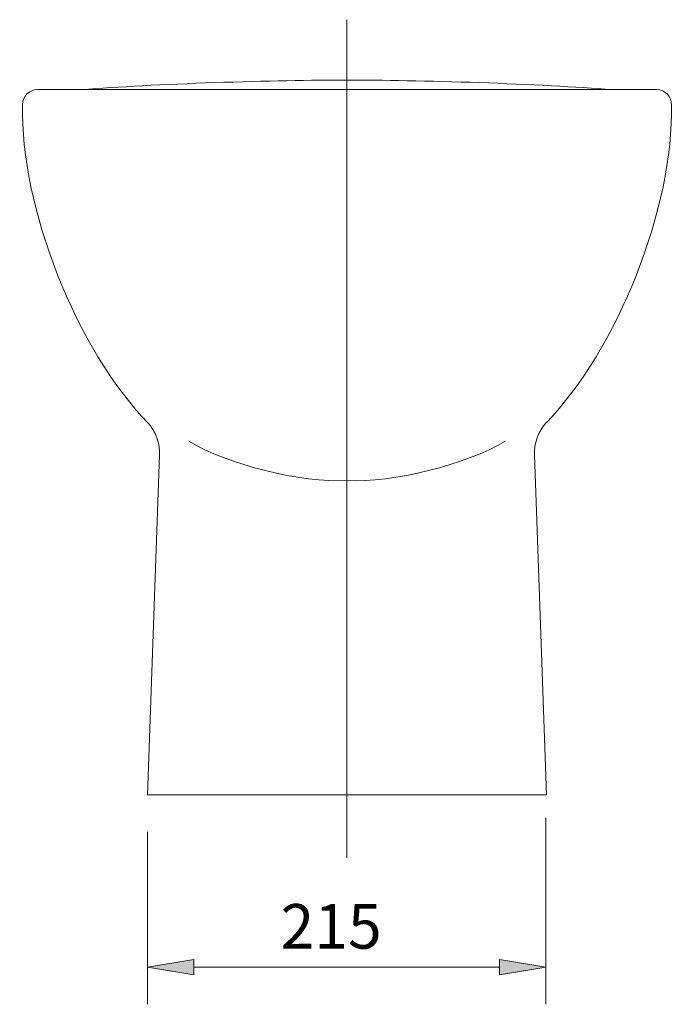
# Model space of a CAD drawing. Units: inches. Extents: x 37 to 179, y 66 to 205.
# Drawn here: x 144 to 179, y 143 to 196 of the extents above; entities that cross this region are included whole.
import ezdxf

# ---------------------------------------------------------------- set-up
doc = ezdxf.new("R2010")
doc.units = ezdxf.units.IN
doc.header["$MEASUREMENT"] = 0
doc.linetypes.add('AI-Linetype-5', pattern=[774.295841, 352.77801, -140.505944, 140.505944, -140.505944])
for name, color, linetype in [('1', 7, 'Continuous'), ('COTAS', 7, 'Continuous'), ('EJES', 7, 'Continuous')]:
    doc.layers.add(name, color=color, linetype=linetype)

# ---------------------------------------------------------------- blocks, each defined once
blk = doc.blocks.new('block 7')
at = {"layer": '1', "color": 7, "lineweight": 9}
blk.add_lwpolyline([(161.526, 154.361), (172.267, 154.361)], dxfattribs=at)
blk = doc.blocks.new('block 40')
at = {"layer": '1', "color": 7, "lineweight": 9}
blk.add_lwpolyline([(172.267, 154.361), (171.628, 172.659)], dxfattribs=at)
blk = doc.blocks.new('block 41')
at = {"layer": '1', "color": 7, "lineweight": 9}
blk.add_open_spline([(172.249, 174.395), (171.858, 174.001), (171.576, 173.211), (171.628, 172.659)], degree=3, dxfattribs=at)
blk = doc.blocks.new('block 42')
at = {"layer": '1', "color": 7, "lineweight": 9}
blk.add_open_spline([(172.249, 174.395), (176.071, 178.255), (179.157, 186.076), (178.999, 191.506)], degree=3, dxfattribs=at)
blk = doc.blocks.new('block 43')
at = {"layer": '1', "color": 7, "lineweight": 9}
blk.add_open_spline([(178.999, 191.506), (179.013, 191.947), (178.666, 192.315), (178.224, 192.329), (178.218, 192.329), (178.206, 192.329), (178.2, 192.329)], degree=3, knots=[0, 0, 0, 0, 1, 1, 1, 2, 2, 2, 2], dxfattribs=at)
blk = doc.blocks.new('block 44')
at = {"layer": '1', "color": 7, "lineweight": 9}
blk.add_open_spline([(175.77, 192.327), (172.175, 192.621), (165.134, 192.869), (161.526, 192.829)], degree=3, dxfattribs=at)
blk = doc.blocks.new('block 45')
at = {"layer": '1', "color": 7, "lineweight": 9}
blk.add_lwpolyline([(161.526, 192.329), (178.2, 192.329)], dxfattribs=at)
blk = doc.blocks.new('block 73')
at = {"layer": '1', "color": 7, "lineweight": 9}
blk.add_lwpolyline([(161.526, 192.329), (144.853, 192.329)], dxfattribs=at)
blk = doc.blocks.new('block 74')
at = {"layer": '1', "color": 7, "lineweight": 9}
blk.add_open_spline([(161.526, 192.829), (157.919, 192.869), (150.878, 192.621), (147.282, 192.327)], degree=3, dxfattribs=at)
blk = doc.blocks.new('block 75')
at = {"layer": '1', "color": 7, "lineweight": 9}
blk.add_open_spline([(144.853, 192.329), (144.411, 192.329), (144.053, 191.971), (144.053, 191.53), (144.053, 191.524), (144.053, 191.512), (144.054, 191.506)], degree=3, knots=[0, 0, 0, 0, 1, 1, 1, 2, 2, 2, 2], dxfattribs=at)
blk = doc.blocks.new('block 76')
at = {"layer": '1', "color": 7, "lineweight": 9}
blk.add_open_spline([(144.054, 191.506), (143.896, 186.076), (146.981, 178.255), (150.804, 174.395)], degree=3, dxfattribs=at)
blk = doc.blocks.new('block 77')
at = {"layer": '1', "color": 7, "lineweight": 9}
blk.add_open_spline([(151.424, 172.659), (151.477, 173.211), (151.195, 174.001), (150.804, 174.395)], degree=3, dxfattribs=at)
blk = doc.blocks.new('block 78')
at = {"layer": '1', "color": 7, "lineweight": 9}
blk.add_lwpolyline([(150.786, 154.361), (151.424, 172.659)], dxfattribs=at)
blk = doc.blocks.new('block 79')
at = {"layer": '1', "color": 7, "lineweight": 9}
blk.add_lwpolyline([(161.526, 154.361), (150.786, 154.361)], dxfattribs=at)
blk = doc.blocks.new('block 105')
at = {"layer": 'COTAS', "color": 7, "lineweight": 9}
blk.add_open_spline([(153.001, 173.399), (155.101, 172.133), (159.078, 171.142), (161.526, 171.275)], degree=3, dxfattribs=at)
blk = doc.blocks.new('block 106')
at = {"layer": 'COTAS', "color": 7, "lineweight": 9}
blk.add_open_spline([(161.526, 171.275), (163.974, 171.142), (167.952, 172.133), (170.052, 173.399)], degree=3, dxfattribs=at)
blk = doc.blocks.new('block 183')
at = {"layer": 'COTAS', "color": 7, "lineweight": 9}
blk.add_lwpolyline([(150.786, 152.363), (150.786, 143.078)], dxfattribs=at)
blk = doc.blocks.new('block 184')
at = {"layer": 'COTAS', "color": 7, "lineweight": 9}
blk.add_lwpolyline([(172.241, 153.112), (172.241, 143.078)], dxfattribs=at)
blk = doc.blocks.new('block 185')
at = {"layer": 'COTAS', "color": 7, "lineweight": 9}
blk.add_lwpolyline([(153.283, 145.077), (169.743, 145.077)], dxfattribs=at)
blk = doc.blocks.new('block 186')
at = {"layer": 'COTAS'}
h = blk.add_hatch(color=7, dxfattribs=at)
h.dxf.hatch_style = 2
h.paths.add_polyline_path([(153.283, 145.493), (153.283, 144.66), (150.786, 145.077)])
at = {"layer": 'COTAS', "lineweight": 0}
blk.add_lwpolyline([(153.283, 145.493), (153.283, 144.66), (150.786, 145.077), (153.283, 145.493)], dxfattribs=at)
blk = doc.blocks.new('block 187')
at = {"layer": 'COTAS'}
h = blk.add_hatch(color=7, dxfattribs=at)
h.dxf.hatch_style = 2
h.paths.add_polyline_path([(169.743, 145.493), (169.743, 144.66), (172.241, 145.077)])
at = {"layer": 'COTAS', "lineweight": 0}
blk.add_lwpolyline([(169.743, 145.493), (169.743, 144.66), (172.241, 145.077), (169.743, 145.493)], dxfattribs=at)
blk = doc.blocks.new('block 188')
at = {"layer": 'COTAS', "color": 7, "insert": (157.945, 146.076), "char_height": 2.39889, "attachment_point": 7}
blk.add_mtext('\\fArial|b1|i0|c0|p34;\\W1;215', dxfattribs=at)
blk = doc.blocks.new('block 189')
at = {"layer": 'COTAS', "color": 7, "lineweight": 9}
blk.add_lwpolyline([(150.786, 154.361), (150.786, 154.361)], dxfattribs=at)
blk = doc.blocks.new('block 190')
at = {"layer": 'COTAS', "color": 7, "lineweight": 9}
blk.add_lwpolyline([(172.241, 155.111), (172.241, 155.111)], dxfattribs=at)
blk = doc.blocks.new('block 191')
at = {"layer": 'COTAS', "color": 7, "lineweight": 9}
blk.add_lwpolyline([(172.241, 145.077), (172.241, 145.077)], dxfattribs=at)
blk = doc.blocks.new('block 182')
at = {"layer": 'COTAS'}
for name in ['block 190', 'block 189', 'block 184', 'block 183', 'block 188', 'block 186', 'block 187', 'block 185', 'block 191']:
    blk.add_blockref(name, (0, 0), dxfattribs=at)
blk = doc.blocks.new('block 277')
at = {"layer": 'EJES', "color": 7, "linetype": 'AI-Linetype-5', "lineweight": 9}
blk.add_lwpolyline([(161.526, 150.966), (161.526, 196.093)], dxfattribs=at)

msp = doc.modelspace()

# ---------------------------------------------------------------- block references
at = {"layer": '1'}
for name in ['block 74', 'block 44', 'block 75', 'block 73', 'block 45', 'block 43', 'block 76', 'block 42', 'block 77', 'block 41', 'block 78', 'block 40', 'block 79', 'block 7']:
    msp.add_blockref(name, (0, 0), dxfattribs=at)
at = {"layer": 'COTAS'}
for name in ['block 105', 'block 106', 'block 182']:
    msp.add_blockref(name, (0, 0), dxfattribs=at)
at = {"layer": 'EJES'}
msp.add_blockref('block 277', (0, 0), dxfattribs=at)

doc.saveas('drawing.dxf')
